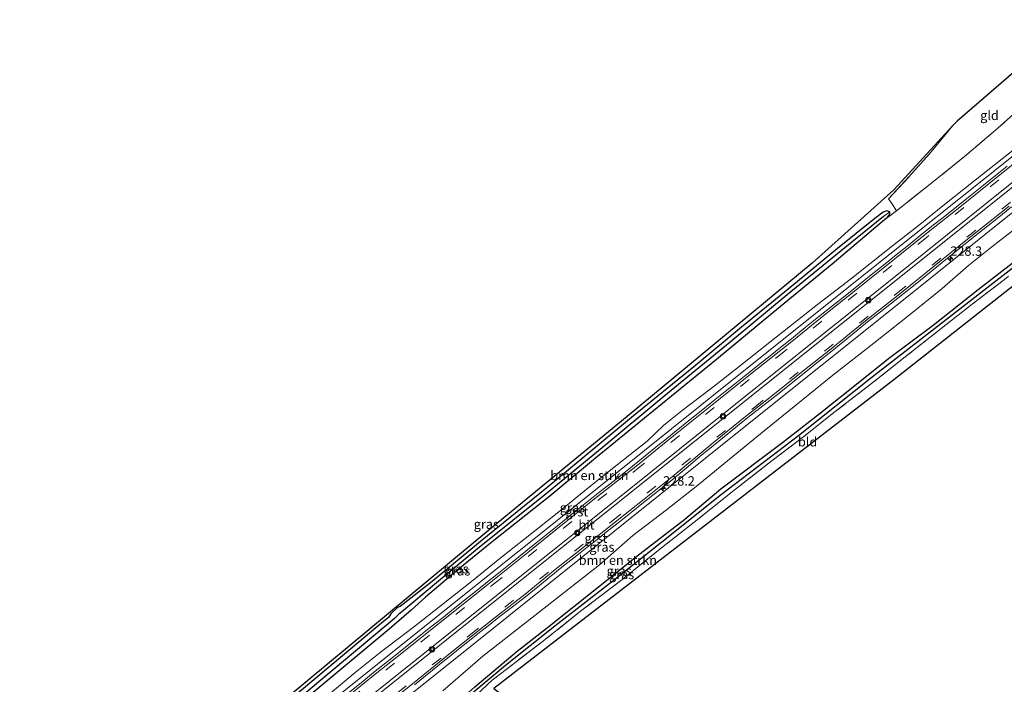
# Model space of a CAD drawing. Units: metres. Extents: x 233213 to 239461, y 443749 to 450000.
# Drawn here: x 238159 to 238423, y 447194 to 447372 of the extents above; entities that cross this region are included whole.
import ezdxf
from ezdxf.enums import TextEntityAlignment as Align

# ---------------------------------------------------------------- set-up
doc = ezdxf.new("R2010")
doc.units = ezdxf.units.M
doc.linetypes.add('IE-TERREINAFSCHEIDING', pattern=[10, 8, -2])
doc.linetypes.add('VW-3-9_STREEP', pattern=[12, 3, -9])
doc.layers.get('0').update_dxf_attribs({"lineweight": 25})
for name, color, linetype, lineweight in [('B-ME-AL-OVERIG-S-B1', 7, 'Continuous', 18), ('B-ME-AM-KILOMETR-S-B1', 7, 'Continuous', 18), ('B-ME-BV-GELEIDECONSTRUCTIE-GELEIDERAIL-L-B1', 213, 'BV-GELEIDERAIL', 18), ('B-ME-GR-BOMENSTRUIKEN-GV-B6', 93, 'Continuous', 18), ('B-ME-GW-INSTEEKWATERGANG-L-B1', 10, 'Continuous', 25), ('B-ME-GW-WATERGANG-GREPPEL-L-B1', 10, 'Continuous', 25), ('B-ME-IE-GRASLAND-GV-B6', 93, 'Continuous', 18), ('B-ME-IE-GRONDWERKLIJN-GROND_INGERICHT-GV-B6', 253, 'Continuous', 18), ('B-ME-IE-HULPGEOMETRIE-L-B1', 53, 'Continuous', 18), ('B-ME-IE-TERREINAFSCHEIDING-RASTERHEKWERK-L-B1', 8, 'IE-TERREINAFSCHEIDING', 18), ('B-ME-KG-KADASTRAAL-OPNAMEDTMGRENS-L-B1', 10, 'Continuous', 25), ('B-ME-VH-VERH_SOORT-BITUMEN-GV-B6', 8, 'IE-TERREINAFSCHEIDING-NATUURLIJK-HOUTWAL', 18), ('B-ME-VH-VERH_SOORT-GV-B6', 8, 'Continuous', 18), ('B-ME-VW-MARKERING-39STREEP-015-L-B1', 255, 'VW-3-9_STREEP', 18), ('B-ME-VW-MARKERING-STREEP-015-L-B1', 7, 'Continuous', 18)]:
    doc.layers.add(name, color=color, linetype=linetype, lineweight=lineweight)
doc.styles.add('NLCS-ISO', font='NLCS-ISO.TTF')
doc.linetypes.add('BV-GELEIDERAIL', pattern='A,10,-3,[108,NLCS.SHX,S=1,R=0,X=0,Y=0],-3', length=16)
doc.linetypes.add('IE-TERREINAFSCHEIDING-NATUURLIJK-HOUTWAL', pattern='A,7,-1.5,[67,NLCS.SHX,S=0.75,R=45,X=0,Y=0],-1.5,7,-1.5,[70,NLCS.SHX,S=0.75,R=0,X=0,Y=0],-1.5', length=20)

# ---------------------------------------------------------------- blocks, each defined once
blk = doc.blocks.new('glasbolreflect')
for p, q in [((-0.75, 0), (-0.4, 0)), ((-0.28, 0.28), (-0.53, 0.53)), ((0, 0.4), (0, 0.75)), ((0.28, 0.28), (0.53, 0.53)), ((-0.53, -0.53), (-0.28, -0.28)), ((0, -0.75), (0, -0.4)), ((0.53, -0.53), (0.28, -0.28)), ((0.4, 0), (0.75, 0))]:
    blk.add_line(p, q)
for radius in [0.75, 0.4]:
    blk.add_circle((0, 0), radius)
blk = doc.blocks.new('hecto')
for p, q in [((0, 0.625), (-0.625, 0)), ((0, -0.625), (0, 0.625)), ((-0.625, 0), (0.625, 0)), ((0.625, 0), (0, -0.625))]:
    blk.add_line(p, q)

msp = doc.modelspace()

# ---------------------------------------------------------------- linework, layer by layer
at = {"layer": 'B-ME-BV-GELEIDECONSTRUCTIE-GELEIDERAIL-L-B1'}
for points in [[(238162.9202, 447125.4941, 26.1519), (238199.4296, 447154.555, 27.024), (238236.1549, 447183.882, 27.9584), (238274.38, 447214.464, 28.946), (238311.7654, 447244.3181, 29.8878), (238348.9378, 447274.0764, 30.8104), (238386.3979, 447304.0219, 31.7102), (238423.885, 447333.973, 32.607), (238452.3035, 447356.7515, 33.3142)], [(238170.1228, 447116.2082, 26.2581), (238207.387, 447145.7085, 27.1199), (238243.417, 447174.5019, 27.9025), (238280.788, 447204.335, 28.863), (238318.3006, 447234.3841, 29.8092), (238355.6641, 447264.3522, 30.7981), (238393.1042, 447294.245, 31.737), (238430.0954, 447323.797, 32.587), (238458.9447, 447346.9104, 33.2959)]]:
    msp.add_polyline3d(points, dxfattribs=at)
at = {"layer": 'B-ME-GR-BOMENSTRUIKEN-GV-B6'}
for points in [[(238223.837, 447179.823, 24.609), (238244.687, 447197.184, 24.786), (238258.171, 447208.399, 24.885), (238264.036, 447213.429, 25.098), (238267.889, 447216.915, 25.118), (238276.722, 447224.354, 25.287), (238285.842, 447231.827, 25.449), (238301.262, 447244.05, 25.555), (238313.517, 447254.263, 25.768), (238326.741, 447264.999, 25.93), (238346.059, 447280.76, 26.147), (238363.188, 447294.935, 26.308), (238377.125, 447306.266, 26.494), (238391.181, 447318.192, 26.616), (238391.886, 447318.745, 26.623), (238394.38, 447320.575, 26.578), (238403.884, 447328.161, 26.734), (238412.665, 447335.211, 26.894), (238421.537, 447342.769, 27.144), (238430.881, 447351.083, 27.3)], [(238426.128, 447337.229, 31.493), (238415.508, 447328.81, 31.45), (238406.768, 447321.925, 31.135), (238400.647, 447316.955, 30.993), (238392.077, 447310.227, 30.677), (238382.357, 447302.534, 30.583), (238373.179, 447295.516, 30.247), (238360.365, 447285.345, 29.971), (238352.13, 447278.854, 29.861), (238345.862, 447273.896, 29.648), (238340.621, 447269.885, 29.526), (238336.853, 447267.052, 29.463), (238334.092, 447264.898, 29.356), (238331.826, 447263.039, 29.384), (238327.453, 447258.84, 29.25), (238319.4, 447252.49, 29.1), (238311.477, 447246.185, 28.919), (238304.598, 447240.569, 28.718), (238298.067, 447235.337, 28.544), (238288.308, 447227.652, 28.122), (238280.226, 447221.16, 27.929), (238272.644, 447215.197, 27.846), (238264.714, 447208.868, 27.625), (238255.767, 447202.142, 27.318), (238249.07, 447196.699, 27.109), (238239.581, 447188.775, 27.002)], [(238272.58, 447191.775, 27.59), (238283.275, 447201.086, 27.771), (238295.245, 447210.445, 28.067), (238305.102, 447218.225, 28.41), (238314.618, 447225.587, 28.587), (238323.579, 447233.47, 28.946), (238332.578, 447240.357, 29.143), (238341.063, 447246.991, 29.187), (238350.53, 447254.814, 29.526), (238358.825, 447261.568, 29.727), (238367.335, 447268.441, 29.912), (238377.248, 447276.511, 30.224), (238388.302, 447285.083, 30.433), (238397.748, 447292.613, 30.614), (238406.659, 447299.738, 30.855), (238413.657, 447305.974, 31.087), (238419.963, 447310.981, 31.182), (238429.537, 447318.377, 31.253)], [(238428.203, 447308.7, 27.255), (238416.335, 447299.528, 27.184), (238404.194, 447289.926, 26.908), (238392.247, 447280.995, 26.805), (238384.096, 447274.442, 26.64), (238373.971, 447266.407, 26.356), (238363.745, 447258.429, 26.308), (238347.227, 447245.97, 26.135), (238337.536, 447237.848, 25.934), (238325.42, 447228.6, 25.804), (238314.403, 447219.718, 25.634), (238300.679, 447208.787, 25.386), (238292.478, 447202.464, 25.228), (238281.117, 447192.868, 24.948)]]:
    msp.add_polyline3d(points, dxfattribs=at)
at = {"layer": 'B-ME-GW-INSTEEKWATERGANG-L-B1'}
for points in [[(238390.763, 447320.283, 26.586), (238388.549, 447318.539, 26.545), (238378.5, 447310.466, 26.466), (238364.749, 447299.153, 26.229), (238352.792, 447289.416, 26.174), (238339.936, 447278.785, 26.095), (238323.24, 447265.159, 25.843), (238309.983, 447254.127, 25.792), (238300.49, 447246.28, 25.603), (238282.708, 447231.846, 25.39), (238269.691, 447221.123, 25.185), (238261.141, 447214.471, 24.964), (238260.422, 447214.163, 24.964), (238258.592, 447212.448, 24.972), (238258.038, 447211.556, 24.972), (238255.104, 447209.158, 24.944), (238242.813, 447198.843, 24.704), (238225.845, 447184.639, 24.656), (238208.503, 447170.052, 24.562), (238190.283, 447154.935, 24.538), (238180.487, 447146.839, 24.42), (238169.433, 447137.59, 24.368), (238159.728, 447129.611, 24.346)], [(238391.886, 447318.745, 26.623), (238392.541, 447319.704, 26.625), (238392.541, 447320.312, 26.527), (238391.812, 447320.57, 26.527), (238390.763, 447320.283, 26.586)], [(238391.886, 447318.745, 26.623), (238391.181, 447318.192, 26.616), (238377.125, 447306.266, 26.494), (238363.188, 447294.935, 26.308), (238346.059, 447280.76, 26.147), (238326.741, 447264.999, 25.93), (238313.517, 447254.263, 25.768), (238301.262, 447244.05, 25.555), (238285.842, 447231.827, 25.449), (238276.722, 447224.354, 25.287), (238267.889, 447216.915, 25.118), (238264.036, 447213.429, 25.098), (238258.171, 447208.399, 24.885), (238244.687, 447197.184, 24.786), (238223.837, 447179.823, 24.609), (238206.495, 447165.433, 24.554), (238188.135, 447150.088, 24.483), (238171.031, 447135.843, 24.522), (238161.235, 447127.715, 24.418)], [(238173.766, 447111.326, 24.602), (238188.538, 447121.95, 24.471), (238202.526, 447132.714, 24.487), (238217.419, 447143.979, 24.467), (238234.862, 447157.47, 24.518), (238249.75, 447168.756, 24.707), (238269.028, 447183.533, 24.629), (238277.931, 447190.061, 24.747), (238281.117, 447192.868, 24.948), (238292.478, 447202.464, 25.228), (238300.679, 447208.787, 25.386), (238314.403, 447219.718, 25.634), (238325.42, 447228.6, 25.804), (238337.536, 447237.848, 25.934), (238347.227, 447245.97, 26.135), (238363.745, 447258.429, 26.308), (238373.971, 447266.407, 26.356), (238384.096, 447274.442, 26.64), (238392.247, 447280.995, 26.805), (238404.194, 447289.926, 26.908), (238416.335, 447299.528, 27.184), (238428.203, 447308.7, 27.255)]]:
    msp.add_polyline3d(points, dxfattribs=at)
at = {"layer": 'B-ME-GW-WATERGANG-GREPPEL-L-B1'}
for points in [[(238279.728, 447190.561, 24.219), (238281.137, 447191.83, 24.53), (238289.404, 447198.668, 24.656), (238302.667, 447209.229, 24.711), (238317.851, 447221.091, 24.81), (238331.332, 447231.834, 24.92), (238347.347, 447244.579, 25.196), (238368.014, 447260.348, 25.382), (238387.878, 447276.039, 25.748), (238406.206, 447290.291, 26.147), (238427.015, 447306.521, 26.561), (238444.52, 447319.927, 26.904), (238466.052, 447336.376, 26.943)], [(238390.854, 447319.08, 26.324), (238380.532, 447310.647, 26.21), (238365.013, 447298.048, 26.001), (238349.703, 447285.357, 25.879), (238331.911, 447270.804, 25.717), (238315.327, 447257.034, 25.52), (238300.836, 447245.082, 25.212), (238281.857, 447229.926, 25.043), (238270.285, 447220.311, 24.68), (238262.034, 447213.393, 24.443), (238260.772, 447212.416, 23.876), (238259.606, 447211.22, 24.408), (238254.57, 447207.037, 24.388), (238240.948, 447195.645, 24.132), (238227.268, 447184.091, 24.132), (238213.146, 447172.269, 23.982), (238198.702, 447160.275, 23.931), (238186.565, 447149.974, 23.895), (238176.828, 447141.938, 23.832), (238160.576, 447128.517, 23.624)]]:
    msp.add_polyline3d(points, dxfattribs=at)
at = {"layer": 'B-ME-IE-GRASLAND-GV-B6'}
for points in [[(238231.061, 447190.174, 24.68), (238284.892, 447234.902, 25.441), (238322.018, 447265.436, 25.819), (238371.7, 447306.549, 26.257), (238393.681, 447326.235, 26.565), (238409.525, 447343.473, 26.939), (238403.238, 447335.9, 26.821), (238397.711, 447329.717, 26.73), (238392.2, 447323.793, 26.73), (238393.29, 447322.273, 26.634), (238394.38, 447320.575, 26.578), (238391.886, 447318.745, 26.623), (238392.541, 447319.704, 26.625), (238392.541, 447320.312, 26.527)], [(238239.581, 447188.775, 27.002), (238249.07, 447196.699, 27.109), (238255.767, 447202.142, 27.318), (238264.714, 447208.868, 27.625), (238272.644, 447215.197, 27.846), (238280.226, 447221.16, 27.929), (238288.308, 447227.652, 28.122), (238298.067, 447235.337, 28.544), (238304.598, 447240.569, 28.718), (238311.477, 447246.185, 28.919), (238319.4, 447252.49, 29.1), (238327.453, 447258.84, 29.25), (238331.826, 447263.039, 29.384), (238334.092, 447264.898, 29.356), (238336.853, 447267.052, 29.463), (238340.621, 447269.885, 29.526), (238345.862, 447273.896, 29.648), (238352.13, 447278.854, 29.861), (238360.365, 447285.345, 29.971), (238373.179, 447295.516, 30.247), (238382.357, 447302.534, 30.583), (238392.077, 447310.227, 30.677), (238400.647, 447316.955, 30.993), (238406.768, 447321.925, 31.135), (238415.508, 447328.81, 31.45), (238426.128, 447337.229, 31.493)], [(238424.063, 447332.606, 31.791), (238421.407, 447330.483, 31.723), (238417.753, 447327.533, 31.585), (238414.174, 447324.644, 31.545), (238410.968, 447322.063, 31.459), (238407.673, 447319.459, 31.398), (238404.691, 447317.103, 31.332), (238401.293, 447314.405, 31.244), (238397.545, 447311.406, 31.159), (238393.797, 447308.407, 31.088), (238391.299, 447306.408, 31.037), (238387.551, 447303.409, 30.939), (238384.271, 447300.786, 30.858), (238380.576, 447297.839, 30.769), (238377.293, 447295.22, 30.683), (238373.466, 447292.15, 30.607), (238369.885, 447289.262, 30.511), (238366.149, 447286.248, 30.408), (238362.899, 447283.676, 30.34), (238360.859, 447282.064, 30.281), (238358.348, 447280.081, 30.219), (238354.456, 447276.998, 30.145), (238350.865, 447274.123, 30.06), (238348.367, 447272.123, 30.017), (238344.776, 447269.248, 29.929), (238341.453, 447266.585, 29.837), (238338.955, 447264.584, 29.752), (238335.209, 447261.583, 29.679), (238331.68, 447258.722, 29.609), (238330.749, 447257.964, 29.575), (238327.338, 447255.185, 29.481), (238323.502, 447252.088, 29.391), (238320.671, 447249.863, 29.307), (238317.526, 447247.392, 29.211), (238314.381, 447244.92, 29.128), (238310.778, 447242.047, 29.019), (238307.185, 447239.174, 28.97), (238303.328, 447236.083, 28.859), (238299.745, 447233.199, 28.763), (238298.498, 447232.196, 28.739), (238294.836, 447229.25, 28.649), (238291.083, 447226.258, 28.557), (238287.486, 447223.39, 28.458), (238284.148, 447220.729, 28.367), (238280.396, 447217.736, 28.278), (238277.582, 447215.491, 28.193), (238274.768, 447213.245, 28.129), (238272.267, 447211.25, 28.063), (238269.265, 447208.858, 27.988), (238265.353, 447205.743, 27.893), (238261.599, 447202.753, 27.788), (238257.747, 447199.692, 27.687), (238253.988, 447196.707, 27.582), (238250.608, 447193.979, 27.507), (238247.187, 447191.212, 27.423)], [(238392.541, 447320.312, 26.527), (238392.541, 447319.704, 26.625), (238391.886, 447318.745, 26.623), (238391.181, 447318.192, 26.616), (238377.125, 447306.266, 26.494), (238363.188, 447294.935, 26.308), (238346.059, 447280.76, 26.147), (238326.741, 447264.999, 25.93), (238313.517, 447254.263, 25.768), (238301.262, 447244.05, 25.555), (238285.842, 447231.827, 25.449), (238276.722, 447224.354, 25.287), (238267.889, 447216.915, 25.118), (238264.036, 447213.429, 25.098), (238258.171, 447208.399, 24.885), (238244.687, 447197.184, 24.786), (238223.837, 447179.823, 24.609)], [(238225.845, 447184.639, 24.656), (238242.813, 447198.843, 24.704), (238255.104, 447209.158, 24.944), (238258.038, 447211.556, 24.972), (238258.592, 447212.448, 24.972), (238260.422, 447214.163, 24.964), (238261.141, 447214.471, 24.964), (238269.691, 447221.123, 25.185), (238282.708, 447231.846, 25.39), (238300.49, 447246.28, 25.603), (238309.983, 447254.127, 25.792), (238323.24, 447265.159, 25.843), (238339.936, 447278.785, 26.095), (238352.792, 447289.416, 26.174), (238364.749, 447299.153, 26.229), (238378.5, 447310.466, 26.466), (238388.549, 447318.539, 26.545), (238390.763, 447320.283, 26.586), (238391.812, 447320.57, 26.527), (238392.541, 447320.312, 26.527)], [(238392.541, 447320.312, 26.527), (238391.812, 447320.57, 26.527), (238390.763, 447320.283, 26.586), (238388.549, 447318.539, 26.545), (238378.5, 447310.466, 26.466), (238364.749, 447299.153, 26.229), (238352.792, 447289.416, 26.174), (238339.936, 447278.785, 26.095), (238323.24, 447265.159, 25.843), (238309.983, 447254.127, 25.792), (238300.49, 447246.28, 25.603), (238282.708, 447231.846, 25.39), (238269.691, 447221.123, 25.185), (238261.141, 447214.471, 24.964), (238260.422, 447214.163, 24.964), (238258.592, 447212.448, 24.972), (238258.038, 447211.556, 24.972), (238255.104, 447209.158, 24.944), (238242.813, 447198.843, 24.704), (238225.845, 447184.639, 24.656)], [(238392.541, 447320.312, 26.527), (238390.854, 447319.08, 26.324), (238380.532, 447310.647, 26.21), (238365.013, 447298.048, 26.001), (238349.703, 447285.357, 25.879), (238331.911, 447270.804, 25.717), (238315.327, 447257.034, 25.52), (238300.836, 447245.082, 25.212), (238281.857, 447229.926, 25.043), (238270.285, 447220.311, 24.68), (238262.034, 447213.393, 24.443), (238260.772, 447212.416, 23.876), (238259.606, 447211.22, 24.408), (238254.57, 447207.037, 24.388), (238240.948, 447195.645, 24.132), (238227.268, 447184.091, 24.132)], [(238227.268, 447184.091, 24.132), (238240.948, 447195.645, 24.132), (238254.57, 447207.037, 24.388), (238259.606, 447211.22, 24.408), (238260.772, 447212.416, 23.876), (238262.034, 447213.393, 24.443), (238270.285, 447220.311, 24.68), (238281.857, 447229.926, 25.043), (238300.836, 447245.082, 25.212), (238315.327, 447257.034, 25.52), (238331.911, 447270.804, 25.717), (238349.703, 447285.357, 25.879), (238365.013, 447298.048, 26.001), (238380.532, 447310.647, 26.21), (238390.854, 447319.08, 26.324), (238392.541, 447320.312, 26.527)], [(238264.987, 447193.407, 27.758), (238268.811, 447196.531, 27.852), (238272.227, 447199.304, 27.951), (238274.711, 447201.321, 28.014), (238276.75, 447202.949, 28.058), (238279.257, 447204.937, 28.149), (238282.862, 447207.795, 28.249), (238284.272, 447208.913, 28.284), (238287.612, 447211.552, 28.37), (238291.246, 447214.373, 28.494), (238294.722, 447217.071, 28.547), (238298.476, 447220.099, 28.658), (238301.119, 447222.238, 28.726), (238304.962, 447225.313, 28.82), (238308.101, 447227.793, 28.883), (238311.239, 447230.273, 28.966), (238313.988, 447232.446, 29.033), (238316.969, 447234.802, 29.12), (238319.991, 447237.195, 29.172), (238323.117, 447239.689, 29.27), (238326.401, 447242.309, 29.35), (238330.208, 447245.339, 29.468), (238334.121, 447248.452, 29.565), (238337.919, 447251.583, 29.646), (238341.605, 447254.657, 29.765), (238345.199, 447257.653, 29.852), (238349.072, 447260.815, 29.951), (238352.17, 447263.345, 30.016), (238355.689, 447266.124, 30.099), (238359.653, 447269.171, 30.205), (238362.85, 447271.693, 30.274), (238366.131, 447274.316, 30.349), (238369.568, 447277.063, 30.416), (238373.467, 447280.157, 30.525), (238377.136, 447283.074, 30.594), (238381.006, 447286.239, 30.7), (238383.948, 447288.645, 30.773), (238386.618, 447290.792, 30.838), (238390.079, 447293.508, 30.911), (238393.068, 447295.855, 30.988), (238396.401, 447298.478, 31.064), (238399.361, 447300.86, 31.141), (238403.255, 447303.996, 31.237), (238406.646, 447306.736, 31.335), (238410.373, 447309.76, 31.404), (238414.179, 447312.842, 31.461), (238417.624, 447315.58, 31.502), (238421.381, 447318.568, 31.592), (238425.262, 447321.653, 31.676)], [(238429.537, 447318.377, 31.253), (238419.963, 447310.981, 31.182), (238413.657, 447305.974, 31.087), (238406.659, 447299.738, 30.855), (238397.748, 447292.613, 30.614), (238388.302, 447285.083, 30.433), (238377.248, 447276.511, 30.224), (238367.335, 447268.441, 29.912), (238358.825, 447261.568, 29.727), (238350.53, 447254.814, 29.526), (238341.063, 447246.991, 29.187), (238332.578, 447240.357, 29.143), (238323.579, 447233.47, 28.946), (238314.618, 447225.587, 28.587), (238305.102, 447218.225, 28.41), (238295.245, 447210.445, 28.067), (238283.275, 447201.086, 27.771), (238272.58, 447191.775, 27.59)], [(238281.117, 447192.868, 24.948), (238292.478, 447202.464, 25.228), (238300.679, 447208.787, 25.386), (238314.403, 447219.718, 25.634), (238325.42, 447228.6, 25.804), (238337.536, 447237.848, 25.934), (238347.227, 447245.97, 26.135), (238363.745, 447258.429, 26.308), (238373.971, 447266.407, 26.356), (238384.096, 447274.442, 26.64), (238392.247, 447280.995, 26.805), (238404.194, 447289.926, 26.908), (238416.335, 447299.528, 27.184), (238428.203, 447308.7, 27.255)], [(238281.137, 447191.83, 24.53), (238289.404, 447198.668, 24.656), (238302.667, 447209.229, 24.711), (238317.851, 447221.091, 24.81), (238331.332, 447231.834, 24.92), (238347.347, 447244.579, 25.196), (238368.014, 447260.348, 25.382), (238387.878, 447276.039, 25.748), (238406.206, 447290.291, 26.147), (238427.015, 447306.521, 26.561)], [(238427.015, 447306.521, 26.561), (238406.206, 447290.291, 26.147), (238387.878, 447276.039, 25.748), (238368.014, 447260.348, 25.382), (238347.347, 447244.579, 25.196), (238331.332, 447231.834, 24.92), (238317.851, 447221.091, 24.81), (238302.667, 447209.229, 24.711), (238289.404, 447198.668, 24.656), (238281.137, 447191.83, 24.53)], [(238423.366, 447302.217, 27.243), (238414.712, 447295.537, 27.097), (238406.327, 447289.008, 27.022), (238396.727, 447281.432, 26.931), (238388.475, 447274.875, 26.718), (238377.941, 447266.744, 26.537), (238369.486, 447260.087, 26.352), (238361.016, 447253.612, 26.186), (238350.36, 447245.282, 26.088), (238341.277, 447238.089, 26.009), (238331.25, 447230.207, 25.855), (238320.235, 447221.325, 25.717), (238309.561, 447213.197, 25.567), (238299.262, 447204.971, 25.334), (238289.955, 447197.835, 25.129), (238285.852, 447194.66, 25.129), (238281.534, 447190.654, 24.964)]]:
    msp.add_polyline3d(points, dxfattribs=at)
at = {"layer": 'B-ME-IE-GRONDWERKLIJN-GROND_INGERICHT-GV-B6'}
for points in [[(238442.154, 447371.893, 27.424), (238446.652, 447365.189, 27.554), (238440.674, 447359.777, 27.445), (238430.881, 447351.083, 27.3), (238421.537, 447342.769, 27.144), (238412.665, 447335.211, 26.894), (238403.884, 447328.161, 26.734), (238394.38, 447320.575, 26.578), (238393.29, 447322.273, 26.634), (238392.2, 447323.793, 26.73), (238397.711, 447329.717, 26.73), (238403.238, 447335.9, 26.821), (238409.525, 447343.473, 26.939), (238410.618, 447344.668, 26.939), (238442.154, 447371.893, 27.424)], [(238467.892, 447333.65, 27.519), (238393.663, 447275.297, 26.774), (238286.232, 447192.402, 24.96), (238296.391, 447184.899, 25.263), (238294.458, 447182.132, 25.133), (238281.534, 447190.654, 24.964), (238285.852, 447194.66, 25.129), (238289.955, 447197.835, 25.129), (238299.262, 447204.971, 25.334), (238309.561, 447213.197, 25.567), (238320.235, 447221.325, 25.717), (238331.25, 447230.207, 25.855), (238341.277, 447238.089, 26.009), (238350.36, 447245.282, 26.088), (238361.016, 447253.612, 26.186), (238369.486, 447260.087, 26.352), (238377.941, 447266.744, 26.537), (238388.475, 447274.875, 26.718), (238396.727, 447281.432, 26.931), (238406.327, 447289.008, 27.022), (238414.712, 447295.537, 27.097), (238423.366, 447302.217, 27.243)]]:
    msp.add_polyline3d(points, dxfattribs=at)
at = {"layer": 'B-ME-IE-HULPGEOMETRIE-L-B1'}
msp.add_line((238390.854, 447319.08, 26.324), (238392.541, 447320.312, 26.527), dxfattribs=at)
at = {"layer": 'B-ME-IE-TERREINAFSCHEIDING-RASTERHEKWERK-L-B1'}
for points in [[(238446.652, 447365.189, 27.554), (238440.674, 447359.777, 27.445), (238430.881, 447351.083, 27.3), (238421.537, 447342.769, 27.144), (238412.665, 447335.211, 26.894), (238403.884, 447328.161, 26.734), (238394.38, 447320.575, 26.578), (238393.29, 447322.273, 26.634)], [(238393.29, 447322.273, 26.634), (238392.2, 447323.793, 26.73), (238397.711, 447329.717, 26.73), (238403.238, 447335.9, 26.821), (238409.525, 447343.473, 26.939)], [(238466.674, 447335.456, 27.519), (238452.638, 447324.86, 27.519), (238442.036, 447316.725, 27.46), (238432.356, 447309.232, 27.306), (238423.366, 447302.217, 27.243), (238414.712, 447295.537, 27.097), (238406.327, 447289.008, 27.022), (238396.727, 447281.432, 26.931), (238388.475, 447274.875, 26.718), (238377.941, 447266.744, 26.537), (238369.486, 447260.087, 26.352), (238361.016, 447253.612, 26.186), (238350.36, 447245.282, 26.088), (238341.277, 447238.089, 26.009), (238331.25, 447230.207, 25.855), (238320.235, 447221.325, 25.717), (238309.561, 447213.197, 25.567), (238299.262, 447204.971, 25.334), (238289.955, 447197.835, 25.129), (238285.852, 447194.66, 25.129), (238281.534, 447190.654, 24.964)]]:
    msp.add_polyline3d(points, dxfattribs=at)
at = {"layer": 'B-ME-KG-KADASTRAAL-OPNAMEDTMGRENS-L-B1'}
for points in [[(238442.154, 447371.893, 27.424), (238410.618, 447344.668, 26.939), (238409.525, 447343.473, 26.939), (238393.681, 447326.235, 26.565), (238371.7, 447306.549, 26.257), (238322.018, 447265.436, 25.819), (238284.892, 447234.902, 25.441), (238231.061, 447190.174, 24.68), (238190.986, 447156.693, 24.518), (238169.366, 447139.104, 24.424), (238158.957, 447130.72, 24.422)], [(238467.892, 447333.65, 27.519), (238393.663, 447275.297, 26.774), (238286.232, 447192.402, 24.96), (238296.391, 447184.899, 25.263), (238294.458, 447182.132, 25.133), (238293.229, 447180.374, 25.031), (238292.697, 447179.611, 24.203), (238292.355, 447179.122, 24.207), (238291.659, 447178.125, 24.995), (238290.819, 447176.923, 24.826), (238288.22, 447173.203, 24.999), (238280.49, 447178.5, 24.814), (238275.41, 447183.796, 24.763), (238219.438, 447140.577, 24.483), (238176.852, 447107.243, 24.59)]]:
    msp.add_polyline3d(points, dxfattribs=at)
at = {"layer": 'B-ME-VH-VERH_SOORT-BITUMEN-GV-B6'}
for points in [[(238244.261, 447188.074, 27.361), (238253.938, 447195.901, 27.606), (238260.783, 447201.337, 27.799), (238271.829, 447210.133, 28.11), (238284.679, 447220.385, 28.43), (238295.368, 447228.906, 28.658), (238304.794, 447236.493, 28.891), (238314.118, 447243.95, 29.092), (238324.82, 447252.361, 29.352), (238334.538, 447260.276, 29.644), (238344.325, 447268.118, 29.908), (238355.61, 447277.153, 30.172), (238366.255, 447285.563, 30.472), (238375.865, 447293.314, 30.717), (238384.391, 447300.113, 30.859), (238402.916, 447314.935, 31.28), (238411.813, 447321.966, 31.533), (238421.552, 447329.83, 31.687), (238432.56, 447338.633, 31.998)], [(238424.608, 447321.9, 31.742), (238413.414, 447313, 31.458), (238404.592, 447305.842, 31.249), (238395.684, 447298.671, 31.071), (238385.121, 447290.379, 30.843), (238376.382, 447283.233, 30.547), (238369.663, 447277.907, 30.346), (238360.393, 447270.497, 30.141), (238353.347, 447265.08, 30.058), (238344.756, 447258.066, 29.814), (238334.681, 447249.664, 29.471), (238326.652, 447243.277, 29.325), (238318.95, 447237.132, 29.104), (238311.024, 447230.868, 29.009), (238302.765, 447224.342, 28.769), (238294.665, 447217.786, 28.493), (238286.723, 447211.622, 28.303), (238274.957, 447202.293, 28.02), (238267.704, 447196.405, 27.834)], [(238267.704, 447196.405, 27.834), (238257.456, 447188.02, 27.562)]]:
    msp.add_polyline3d(points, dxfattribs=at)
at = {"layer": 'B-ME-VH-VERH_SOORT-GV-B6'}
for points in [[(238432.56, 447338.633, 31.998), (238421.552, 447329.83, 31.687), (238411.813, 447321.966, 31.533), (238402.916, 447314.935, 31.28), (238384.391, 447300.113, 30.859), (238375.865, 447293.314, 30.717), (238366.255, 447285.563, 30.472), (238355.61, 447277.153, 30.172), (238344.325, 447268.118, 29.908), (238334.538, 447260.276, 29.644), (238324.82, 447252.361, 29.352), (238314.118, 447243.95, 29.092), (238304.794, 447236.493, 28.891), (238295.368, 447228.906, 28.658), (238284.679, 447220.385, 28.43), (238271.829, 447210.133, 28.11), (238260.783, 447201.337, 27.799), (238253.938, 447195.901, 27.606), (238244.261, 447188.074, 27.361)], [(238247.187, 447191.212, 27.423), (238250.608, 447193.979, 27.507), (238253.988, 447196.707, 27.582), (238257.747, 447199.692, 27.687), (238261.599, 447202.753, 27.788), (238265.353, 447205.743, 27.893), (238269.265, 447208.858, 27.988), (238272.267, 447211.25, 28.063), (238274.768, 447213.245, 28.129), (238277.582, 447215.491, 28.193), (238280.396, 447217.736, 28.278), (238284.148, 447220.729, 28.367), (238287.486, 447223.39, 28.458), (238291.083, 447226.258, 28.557), (238294.836, 447229.25, 28.649), (238298.498, 447232.196, 28.739), (238299.745, 447233.199, 28.763), (238303.328, 447236.083, 28.859), (238307.185, 447239.174, 28.97), (238310.778, 447242.047, 29.019), (238314.381, 447244.92, 29.128), (238317.526, 447247.392, 29.211), (238320.671, 447249.863, 29.307), (238323.502, 447252.088, 29.391), (238327.338, 447255.185, 29.481), (238330.749, 447257.964, 29.575), (238331.68, 447258.722, 29.609), (238335.209, 447261.583, 29.679), (238338.955, 447264.584, 29.752), (238341.453, 447266.585, 29.837), (238344.776, 447269.248, 29.929), (238348.367, 447272.123, 30.017), (238350.865, 447274.123, 30.06), (238354.456, 447276.998, 30.145), (238358.348, 447280.081, 30.219), (238360.859, 447282.064, 30.281), (238362.899, 447283.676, 30.34), (238366.149, 447286.248, 30.408), (238369.885, 447289.262, 30.511), (238373.466, 447292.15, 30.607), (238377.293, 447295.22, 30.683), (238380.576, 447297.839, 30.769), (238384.271, 447300.786, 30.858), (238387.551, 447303.409, 30.939), (238391.299, 447306.408, 31.037), (238393.797, 447308.407, 31.088), (238397.545, 447311.406, 31.159), (238401.293, 447314.405, 31.244), (238404.691, 447317.103, 31.332), (238407.673, 447319.459, 31.398), (238410.968, 447322.063, 31.459), (238414.174, 447324.644, 31.545), (238417.753, 447327.533, 31.585), (238421.407, 447330.483, 31.723), (238424.063, 447332.606, 31.791)], [(238257.456, 447188.02, 27.562), (238267.704, 447196.405, 27.834), (238274.957, 447202.293, 28.02), (238286.723, 447211.622, 28.303), (238294.665, 447217.786, 28.493), (238302.765, 447224.342, 28.769), (238311.024, 447230.868, 29.009), (238318.95, 447237.132, 29.104), (238326.652, 447243.277, 29.325), (238334.681, 447249.664, 29.471), (238344.756, 447258.066, 29.814), (238353.347, 447265.08, 30.058), (238360.393, 447270.497, 30.141), (238369.663, 447277.907, 30.346), (238376.382, 447283.233, 30.547), (238385.121, 447290.379, 30.843), (238395.684, 447298.671, 31.071), (238404.592, 447305.842, 31.249), (238413.414, 447313, 31.458), (238424.608, 447321.9, 31.742)], [(238425.262, 447321.653, 31.676), (238421.381, 447318.568, 31.592), (238417.624, 447315.58, 31.502), (238414.179, 447312.842, 31.461), (238410.373, 447309.76, 31.404), (238406.646, 447306.736, 31.335), (238403.255, 447303.996, 31.237), (238399.361, 447300.86, 31.141), (238396.401, 447298.478, 31.064), (238393.068, 447295.855, 30.988), (238390.079, 447293.508, 30.911), (238386.618, 447290.792, 30.838), (238383.948, 447288.645, 30.773), (238381.006, 447286.239, 30.7), (238377.136, 447283.074, 30.594), (238373.467, 447280.157, 30.525), (238369.568, 447277.063, 30.416), (238366.131, 447274.316, 30.349), (238362.85, 447271.693, 30.274), (238359.653, 447269.171, 30.205), (238355.689, 447266.124, 30.099), (238352.17, 447263.345, 30.016), (238349.072, 447260.815, 29.951), (238345.199, 447257.653, 29.852), (238341.605, 447254.657, 29.765), (238337.919, 447251.583, 29.646), (238334.121, 447248.452, 29.565), (238330.208, 447245.339, 29.468), (238326.401, 447242.309, 29.35), (238323.117, 447239.689, 29.27), (238319.991, 447237.195, 29.172), (238316.969, 447234.802, 29.12), (238313.988, 447232.446, 29.033), (238311.239, 447230.273, 28.966), (238308.101, 447227.793, 28.883), (238304.962, 447225.313, 28.82), (238301.119, 447222.238, 28.726), (238298.476, 447220.099, 28.658), (238294.722, 447217.071, 28.547), (238291.246, 447214.373, 28.494), (238287.612, 447211.552, 28.37), (238284.272, 447208.913, 28.284), (238282.862, 447207.795, 28.249), (238279.257, 447204.937, 28.149), (238276.75, 447202.949, 28.058), (238274.711, 447201.321, 28.014), (238272.227, 447199.304, 27.951), (238268.811, 447196.531, 27.852), (238264.987, 447193.407, 27.758)]]:
    msp.add_polyline3d(points, dxfattribs=at)
at = {"layer": 'B-ME-VW-MARKERING-39STREEP-015-L-B1'}
for points in [[(238453.7993, 447354.5341, 32.5413), (238440.5707, 447343.942, 32.2258), (238402.4555, 447313.468, 31.3082), (238364.196, 447282.8541, 30.3865), (238325.9376, 447252.239, 29.4696), (238287.7457, 447221.691, 28.4861), (238249.4607, 447191.1091, 27.4994), (238211.1422, 447160.5692, 26.5246), (238172.6807, 447130.2095, 25.574), (238164.3248, 447123.6844, 25.4242)], [(238457.553, 447348.9724, 32.5475), (238434.3678, 447330.4068, 31.9864), (238396.1068, 447299.7948, 31.1084), (238357.8262, 447269.2074, 30.1849), (238319.6327, 447238.6484, 29.2019), (238281.4648, 447208.1079, 28.2263), (238243.166, 447177.5433, 27.237), (238204.8147, 447147.0447, 26.3335), (238168.4136, 447118.4092, 25.5408)]]:
    msp.add_polyline3d(points, dxfattribs=at)
at = {"layer": 'B-ME-VW-MARKERING-STREEP-015-L-B1'}
for points in [[(238166.0906, 447121.4062, 25.4762), (238167.3773, 447122.4099, 25.4978), (238205.8679, 447152.732, 26.3969), (238244.1991, 447183.2554, 27.373), (238282.4957, 447213.8226, 28.3709), (238320.7587, 447244.4315, 29.3398), (238358.8628, 447274.9263, 30.2946), (238397.125, 447305.5364, 31.2309), (238435.3942, 447336.1378, 32.1152), (238455.3992, 447352.1636, 32.6053)], [(238455.9452, 447351.3546, 32.5915), (238444.0781, 447341.8466, 32.3068), (238405.8032, 447311.2529, 31.412), (238367.5414, 447280.6426, 30.4889), (238329.3915, 447250.1431, 29.5574), (238291.1312, 447219.531, 28.5824), (238252.8528, 447188.9411, 27.5802), (238214.5418, 447158.3924, 26.6186), (238176.082, 447128.0311, 25.6907), (238166.6609, 447120.6705, 25.5204)]]:
    msp.add_polyline3d(points, dxfattribs=at)

# ---------------------------------------------------------------- block references
at = {"layer": 'B-ME-AL-OVERIG-S-B1', "rotation": 90}
for p in [(238386.8027, 447296.6376, 30.98), (238347.775, 447265.454, 30.038), (238308.6998, 447234.1899, 29.0329), (238269.6744, 447202.9693, 28.0382)]:
    msp.add_blockref('glasbolreflect', p, dxfattribs=at)
at = {"layer": 'B-ME-AM-KILOMETR-S-B1', "rotation": 90}
for p in [(238408.825, 447307.772, 31.356), (238331.713, 447246.109, 29.523)]:
    msp.add_blockref('hecto', p, dxfattribs=at)

# ---------------------------------------------------------------- texts
at = {"layer": 'B-ME-AM-KILOMETR-S-B1', "ltscale": 0.2, "style": 'NLCS-ISO'}
for s, p in [('228.3', (238408.825, 447307.772, 31.356)), ('228.2', (238331.713, 447246.109, 29.523))]:
    msp.add_text(s, height=2.5, dxfattribs=at).set_placement(p, align=Align.BOTTOM_LEFT)
at = {"layer": 'B-ME-GR-BOMENSTRUIKEN-GV-B6', "ltscale": 0.2, "style": 'NLCS-ISO'}
for p in [(238311.9243, 447249.6044), (238319.5586, 447226.8676)]:
    msp.add_text('bmn en strkn', height=2.5, dxfattribs=at).set_placement(p, align=Align.MIDDLE_CENTER)
at = {"layer": 'B-ME-IE-GRASLAND-GV-B6', "ltscale": 0.2, "style": 'NLCS-ISO'}
for p in [(238307.357, 447240.977), (238284.241, 447236.542), (238315.2675, 447230.388), (238276.1345, 447224.5435), (238276.5585, 447224.0135), (238319.909, 447223.9915), (238320.561, 447223.031)]:
    msp.add_text('gras', height=2.5, dxfattribs=at).set_placement(p, align=Align.MIDDLE_CENTER)
at = {"layer": 'B-ME-IE-GRONDWERKLIJN-GROND_INGERICHT-GV-B6', "ltscale": 0.2, "style": 'NLCS-ISO'}
for s, p in [('gld', (238419.3349, 447346.2179)), ('bld', (238370.5075, 447258.6309))]:
    msp.add_text(s, height=2.5, dxfattribs=at).set_placement(p, align=Align.MIDDLE_CENTER)
at = {"layer": 'B-ME-VH-VERH_SOORT-BITUMEN-GV-B6', "ltscale": 0.2, "style": 'NLCS-ISO'}
msp.add_text('bit', height=2.5, dxfattribs=at).set_placement((238311.1322, 447236.3506), align=Align.MIDDLE_CENTER)
at = {"layer": 'B-ME-VH-VERH_SOORT-GV-B6', "ltscale": 0.2, "style": 'NLCS-ISO'}
for p in [(238308.5198, 447239.8694), (238313.6716, 447232.7609)]:
    msp.add_text('grst', height=2.5, dxfattribs=at).set_placement(p, align=Align.MIDDLE_CENTER)

doc.saveas('drawing.dxf')
